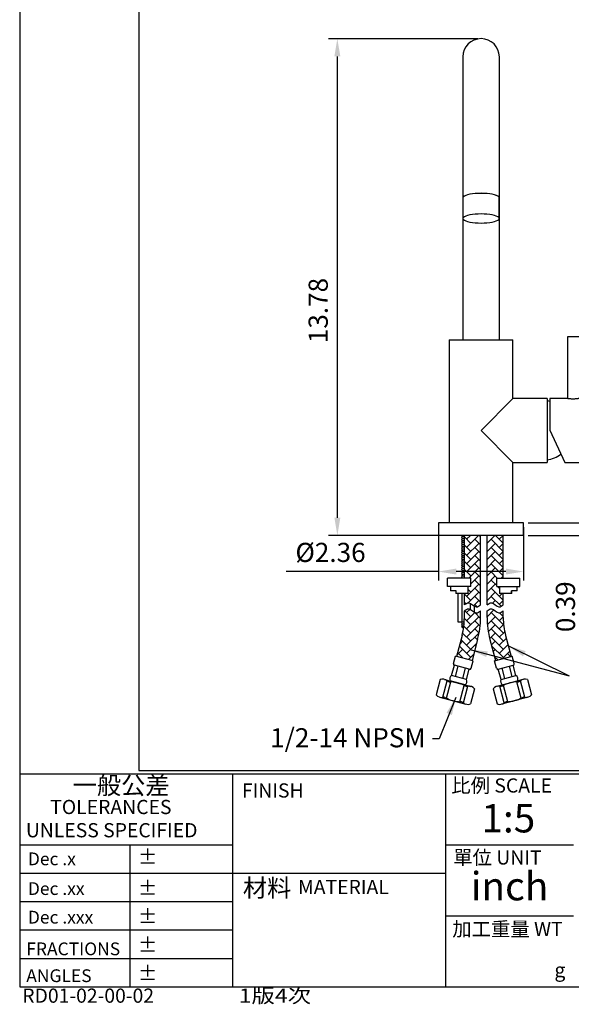
# Model space of a CAD drawing. Units: millimetres. Extents: x -855 to 673, y 691 to 1490.
# Drawn here: x 471 to 549, y 878 to 1017 of the extents above; entities that cross this region are included whole.
import ezdxf

# ---------------------------------------------------------------- set-up
doc = ezdxf.new("R2010")
doc.units = ezdxf.units.MM
for name, color, linetype in [('A1', 2, 'Continuous'), ('A5', 136, 'Continuous'), ('DIM', 6, 'Continuous')]:
    doc.layers.add(name, color=color, linetype=linetype)
doc.layers.add('圖紙邊界', color=1, linetype='Continuous', plot=False)
doc.styles.add('CHINA', font='simplex.shx', dxfattribs={"bigfont": 'chineset.shx'})
doc.styles.add('勝泰-2.7', font='simplex.shx', dxfattribs={"height": 2.7, "bigfont": 'chineset.shx'})
doc.styles.add('勝泰-4.0', font='simplex.shx', dxfattribs={"height": 4, "bigfont": 'chineset.shx'})
doc.dimstyles.new('正常', dxfattribs={"dimtxt": 2.7, "dimasz": 2.5, "dimexe": 1.25, "dimexo": 0.625, "dimgap": 1, "dimtad": 1, "dimdsep": 46, "dimtxsty": '勝泰-2.7', "dimcen": 2.5, "dimadec": 1, "dimazin": 0, "dimtfac": 1, "dimtmove": 0, "dimatfit": 3, "dimfxl": 0, "dimarcsym": 0})

# ---------------------------------------------------------------- blocks, each defined once
blk = doc.blocks.new('*D14')
at = {"layer": 'Defpoints', "color": 0, "ltscale": 5}
for p in [(529.87, 945.83), (541.87, 945.83), (529.87, 938.94)]:
    blk.add_point(p, dxfattribs=at)
at = {"layer": 'DIM', "color": 0, "lineweight": -2, "ltscale": 5}
for p, q in [((529.87, 945.21), (529.87, 937.69)), ((541.87, 945.21), (541.87, 937.69)), ((529.87, 938.94), (508.4, 938.94)), ((539.37, 938.94), (532.37, 938.94))]:
    blk.add_line(p, q, dxfattribs=at)
at = {"layer": 'DIM', "color": 0, "ltscale": 5}
for points in [[(532.37, 939.36), (532.37, 938.52), (529.87, 938.94)], [(539.37, 939.36), (539.37, 938.52), (541.87, 938.94)]]:
    blk.add_solid(points, dxfattribs=at)
at = {"layer": 'DIM', "color": 0, "ltscale": 5, "insert": (514.67, 941.29), "char_height": 2.7, "attachment_point": 5, "style": '勝泰-2.7'}
blk.add_mtext('%%C2.36', dxfattribs=at)
blk = doc.blocks.new('*D18')
at = {"layer": 'Defpoints', "color": 0, "ltscale": 5}
for p in [(515.63, 1014.06), (536.07, 1014.06), (530.77, 944.03)]:
    blk.add_point(p, dxfattribs=at)
at = {"layer": 'DIM', "color": 0, "lineweight": -2, "ltscale": 5}
for p, q in [((535.44, 1014.06), (514.38, 1014.06)), ((515.63, 946.53), (515.63, 1011.56)), ((530.14, 944.03), (514.38, 944.03))]:
    blk.add_line(p, q, dxfattribs=at)
at = {"layer": 'DIM', "color": 0, "ltscale": 5}
for points in [[(515.21, 1011.56), (516.05, 1011.56), (515.63, 1014.06)], [(515.21, 946.53), (516.05, 946.53), (515.63, 944.03)]]:
    blk.add_solid(points, dxfattribs=at)
at = {"layer": 'DIM', "color": 0, "ltscale": 5, "insert": (513.28, 975.74), "char_height": 2.7, "attachment_point": 5, "rotation": 90, "style": '勝泰-2.7'}
blk.add_mtext('13.78', dxfattribs=at)
blk = doc.blocks.new('*D48')
at = {"layer": 'Defpoints', "color": 0, "ltscale": 10}
for p in [(541.87, 945.83), (541.87, 944.03), (550.46, 944.03)]:
    blk.add_point(p, dxfattribs=at)
at = {"layer": 'DIM', "color": 0, "lineweight": -2, "ltscale": 10}
for p, q in [((550.46, 948.33), (550.46, 950.83)), ((542.5, 945.83), (551.71, 945.83)), ((550.46, 945.83), (550.46, 944.03)), ((542.5, 944.03), (551.71, 944.03)), ((550.46, 941.53), (550.46, 928.93))]:
    blk.add_line(p, q, dxfattribs=at)
at = {"layer": 'DIM', "color": 0, "ltscale": 10}
for points in [[(550.04, 948.33), (550.88, 948.33), (550.46, 945.83)], [(550.04, 941.53), (550.88, 941.53), (550.46, 944.03)]]:
    blk.add_solid(points, dxfattribs=at)
at = {"layer": 'DIM', "color": 0, "ltscale": 10, "insert": (548.11, 933.98), "char_height": 2.7, "attachment_point": 5, "rotation": 90, "style": '勝泰-2.7'}
blk.add_mtext('0.39', dxfattribs=at)

msp = doc.modelspace()

# ---------------------------------------------------------------- hatches: boundary and pattern name
at = {"layer": 'A1'}
h = msp.add_hatch(dxfattribs=at)
h.set_pattern_fill('AR-HBONE', color=256, scale=0.008, style=0)
h.set_pattern_definition([(45, (421.19745, 966.482), (1e-16, 1.149473), [2.4384, -0.8128]), (135, (421.7722, 967.0567), (1e-16, 1.149473), [2.4384, -0.8128])])
edge = h.paths.add_edge_path()
edge.add_line((538.999, 944.031), (536.722, 944.031))
edge.add_line((536.722, 944.031), (536.722, 934.248))
edge.add_spline(control_points=[(536.722, 934.248), (536.882, 934.405), (537.542, 934.8), (538.199, 933.687), (538.825, 934.112), (538.999, 934.248)], knot_values=[0, 0, 0, 0, 1.1200258, 3.1357851, 4.2376065, 4.2376065, 4.2376065, 4.2376065], degree=3, periodic=0)
edge.add_line((538.999, 934.248), (538.999, 935.831))
edge.add_line((538.999, 935.831), (538.48, 935.831))
edge.add_spline(control_points=[(538.48, 935.831), (538.48, 936.831)], knot_values=[0.4444444, 0.4444444, 1, 1], degree=1, periodic=0)
edge.add_line((538.48, 936.831), (538.08, 936.831))
edge.add_line((538.08, 936.831), (538.08, 938.031))
edge.add_line((538.08, 938.031), (538.999, 938.031))
edge.add_line((538.999, 938.031), (538.999, 944.031))
edge = h.paths.add_edge_path()
edge.add_line((538.999, 932.457), (538.999, 933.398))
edge.add_spline(control_points=[(538.999, 933.398), (538.825, 933.262), (538.199, 932.836), (537.542, 933.95), (536.882, 933.555), (536.722, 933.398)], knot_values=[0, 0, 0, 0, 1.1018214, 3.1175807, 4.2376065, 4.2376065, 4.2376065, 4.2376065], degree=3, periodic=0)
edge.add_line((536.722, 933.398), (536.722, 932.457))
edge.add_arc((548.722, 932.457), 12, 180, 195)
edge.add_line((537.13, 929.351), (537.922, 926.399))
edge.add_line((537.922, 926.399), (540.121, 926.988))
edge.add_line((540.121, 926.988), (539.33, 929.941))
edge.add_arc((548.722, 932.457), 9.723, 180, 195, ccw=False)
edge = h.paths.add_edge_path()
edge.add_line((534.44, 936.831), (534.04, 936.831))
edge.add_spline(control_points=[(534.04, 936.831), (534.04, 935.831)], knot_values=[0, 0, 0.5555556, 0.5555556], degree=1, periodic=0)
edge.add_line((534.04, 935.831), (533.522, 935.831))
edge.add_line((533.522, 935.831), (533.522, 934.248))
edge.add_spline(control_points=[(533.522, 934.248), (533.682, 934.405), (534.342, 934.8), (534.999, 933.687), (535.625, 934.112), (535.799, 934.248)], knot_values=[0, 0, 0, 0, 1.1200258, 3.1357851, 4.2376065, 4.2376065, 4.2376065, 4.2376065], degree=3, periodic=0)
edge.add_line((535.799, 934.248), (535.799, 944.031))
edge.add_line((535.799, 944.031), (533.522, 944.031))
edge.add_line((533.522, 944.031), (533.522, 938.031))
edge.add_line((533.522, 938.031), (534.44, 938.031))
edge.add_line((534.44, 938.031), (534.44, 936.831))
edge = h.paths.add_edge_path()
edge.add_line((533.19, 929.941), (532.399, 926.988))
edge.add_line((532.399, 926.988), (534.599, 926.399))
edge.add_line((534.599, 926.399), (535.39, 929.351))
edge.add_arc((523.799, 932.457), 12, 345, 360)
edge.add_line((535.799, 932.457), (535.799, 933.398))
edge.add_spline(control_points=[(535.799, 933.398), (535.625, 933.262), (534.999, 932.836), (534.342, 933.95), (533.682, 933.555), (533.522, 933.398)], knot_values=[0, 0, 0, 0, 1.1018214, 3.1175807, 4.2376065, 4.2376065, 4.2376065, 4.2376065], degree=3, periodic=0)
edge.add_line((533.522, 933.398), (533.522, 932.457))
edge.add_arc((523.799, 932.457), 9.723, -15, 0, ccw=False)

# ---------------------------------------------------------------- linework, layer by layer
for p, q in [((533.294, 1011.491), (533.294, 971.631)), ((538.454, 971.631), (538.454, 1011.491)), ((533.294, 991.62), (533.294, 989.571)), ((533.304, 991.62), (533.304, 988.715)), ((538.444, 988.715), (538.444, 991.62)), ((538.454, 989.571), (538.454, 991.62)), ((533.294, 989.571), (533.304, 989.571)), ((538.444, 989.571), (538.454, 989.571)), ((549.631, 972.046), (548.031, 972.046)), ((531.374, 971.631), (531.374, 945.831)), ((531.374, 971.631), (535.874, 971.631)), ((535.874, 971.631), (540.374, 971.631)), ((540.374, 963.331), (540.374, 971.631)), ((540.374, 963.331), (535.874, 958.831)), ((545.174, 963.331), (540.374, 963.331)), ((545.174, 963.331), (545.174, 954.331)), ((545.574, 963.331), (545.574, 958.871)), ((535.874, 958.831), (540.374, 954.331)), ((545.574, 958.871), (547.691, 954.331)), ((547.134, 955.525), (547.134, 955.501)), ((540.374, 954.331), (545.174, 954.331)), ((540.374, 945.831), (540.374, 954.331)), ((541.874, 945.831), (529.874, 945.831)), ((529.874, 945.809), (529.874, 944.009)), ((541.874, 944.031), (541.874, 945.831)), ((541.874, 944.031), (529.874, 944.031)), ((533.108, 943.995), (533.144, 944.031)), ((533.24, 943.863), (533.108, 943.995)), ((533.522, 938.031), (533.522, 944.031)), ((535.799, 934.248), (535.799, 944.031)), ((536.722, 934.248), (536.722, 944.031)), ((538.999, 938.031), (538.999, 944.031)), ((533.108, 943.731), (533.24, 943.863)), ((533.24, 943.599), (533.108, 943.731)), ((533.108, 943.467), (533.24, 943.599)), ((533.24, 943.335), (533.108, 943.467)), ((533.108, 943.203), (533.24, 943.335)), ((533.24, 943.071), (533.108, 943.203)), ((533.108, 942.939), (533.24, 943.071)), ((533.24, 942.807), (533.108, 942.939)), ((533.108, 942.675), (533.24, 942.807)), ((533.24, 942.543), (533.108, 942.675)), ((533.108, 942.411), (533.24, 942.543)), ((533.24, 943.863), (533.522, 943.863)), ((533.24, 943.599), (533.522, 943.599)), ((533.24, 943.335), (533.522, 943.335)), ((533.24, 943.071), (533.522, 943.071)), ((533.24, 942.807), (533.522, 942.807)), ((533.24, 942.543), (533.522, 942.543)), ((533.24, 942.279), (533.108, 942.411)), ((533.108, 942.147), (533.24, 942.279)), ((533.24, 942.015), (533.108, 942.147)), ((533.108, 941.883), (533.24, 942.015)), ((533.24, 941.751), (533.108, 941.883)), ((533.108, 941.619), (533.24, 941.751)), ((533.24, 941.487), (533.108, 941.619)), ((533.108, 941.355), (533.24, 941.487)), ((533.24, 941.223), (533.108, 941.355)), ((533.108, 941.091), (533.24, 941.223)), ((533.24, 942.279), (533.522, 942.279)), ((533.24, 942.015), (533.522, 942.015)), ((533.24, 941.751), (533.522, 941.751)), ((533.24, 941.487), (533.522, 941.487)), ((533.24, 941.223), (533.522, 941.223)), ((533.24, 940.959), (533.108, 941.091)), ((533.108, 940.827), (533.24, 940.959)), ((533.24, 940.695), (533.108, 940.827)), ((533.108, 940.563), (533.24, 940.695)), ((533.24, 940.431), (533.108, 940.563)), ((533.108, 940.299), (533.24, 940.431)), ((533.24, 940.167), (533.108, 940.299)), ((533.108, 940.035), (533.24, 940.167)), ((533.24, 939.903), (533.108, 940.035)), ((533.108, 939.771), (533.24, 939.903)), ((533.24, 939.639), (533.108, 939.771)), ((533.24, 940.959), (533.522, 940.959)), ((533.24, 940.695), (533.522, 940.695)), ((533.24, 940.431), (533.522, 940.431)), ((533.24, 940.167), (533.522, 940.167)), ((533.24, 939.903), (533.522, 939.903)), ((533.108, 939.507), (533.24, 939.639)), ((533.24, 939.375), (533.108, 939.507)), ((533.108, 939.243), (533.24, 939.375)), ((533.24, 939.111), (533.108, 939.243)), ((533.108, 938.979), (533.24, 939.111)), ((533.24, 938.847), (533.108, 938.979)), ((533.108, 938.715), (533.24, 938.847)), ((533.24, 938.583), (533.108, 938.715)), ((533.108, 938.451), (533.24, 938.583)), ((533.24, 938.319), (533.108, 938.451)), ((533.24, 939.639), (533.522, 939.639)), ((533.24, 939.375), (533.522, 939.375)), ((533.24, 939.111), (533.522, 939.111)), ((533.24, 938.847), (533.522, 938.847)), ((533.24, 938.583), (533.522, 938.583)), ((531.16, 936.831), (531.16, 938.031)), ((534.44, 938.031), (531.16, 938.031)), ((533.108, 938.187), (533.24, 938.319)), ((533.24, 938.055), (533.108, 938.187)), ((533.216, 938.031), (533.24, 938.055)), ((533.24, 938.319), (533.522, 938.319)), ((533.24, 938.055), (533.522, 938.055)), ((534.44, 936.831), (534.44, 938.031)), ((538.08, 936.831), (538.08, 938.031)), ((538.08, 938.031), (541.36, 938.031)), ((541.36, 936.831), (541.36, 938.031)), ((534.44, 936.831), (531.16, 936.831)), ((532.367, 936.231), (531.56, 936.231)), ((534.04, 935.831), (532.308, 935.831)), ((532.367, 935.831), (532.367, 936.231)), ((532.588, 935.831), (532.588, 931.831)), ((533.162, 935.831), (533.162, 931.831)), ((533.522, 934.248), (533.522, 935.831)), ((538.08, 936.831), (541.36, 936.831)), ((540.212, 935.831), (538.48, 935.831)), ((538.999, 934.248), (538.999, 935.831)), ((540.96, 936.231), (540.154, 936.231)), ((540.154, 935.831), (540.154, 936.231)), ((534.317, 934.482), (534.317, 933.631)), ((533.522, 932.457), (533.522, 933.398)), ((534.894, 934.077), (534.894, 933.227)), ((535.799, 932.457), (535.799, 933.398)), ((536.722, 932.457), (536.722, 933.398)), ((538.999, 932.457), (538.999, 933.398)), ((532.585, 931.831), (533.501, 931.831)), ((533.108, 931.699), (533.24, 931.831)), ((533.24, 931.567), (533.108, 931.699)), ((533.108, 931.435), (533.24, 931.567)), ((533.24, 931.303), (533.108, 931.435)), ((533.24, 931.567), (533.481, 931.567)), ((533.108, 931.171), (533.24, 931.303)), ((533.24, 931.039), (533.108, 931.171)), ((533.24, 931.303), (533.453, 931.303)), ((533.24, 931.039), (533.418, 931.039)), ((533.19, 929.941), (532.399, 926.988)), ((535.39, 929.351), (534.599, 926.399)), ((537.13, 929.351), (537.922, 926.399)), ((539.33, 929.941), (540.121, 926.988)), ((531.974, 925.975), (532.256, 927.027)), ((534.742, 926.36), (532.256, 927.027)), ((534.46, 925.308), (534.742, 926.36)), ((537.778, 926.36), (540.264, 927.027)), ((538.06, 925.308), (537.778, 926.36)), ((540.546, 925.975), (540.264, 927.027)), ((531.73, 924.298), (532.114, 925.732)), ((534.218, 925.168), (532.114, 925.732)), ((532.255, 924.157), (532.64, 925.591)), ((533.307, 923.875), (533.692, 925.309)), ((533.833, 923.734), (534.218, 925.168)), ((538.302, 925.168), (540.406, 925.732)), ((538.687, 923.734), (538.302, 925.168)), ((539.213, 923.875), (538.828, 925.309)), ((540.265, 924.157), (539.88, 925.591)), ((540.791, 924.298), (540.406, 925.732)), ((530.11, 923.705), (529.54, 921.58)), ((530.477, 921.218), (531.102, 923.55)), ((530.728, 923.746), (534.425, 922.756)), ((530.985, 921.097), (531.602, 923.4)), ((533.628, 922.969), (531.525, 923.533)), ((533.833, 923.734), (531.73, 924.298)), ((541.792, 923.746), (538.095, 922.756)), ((538.687, 923.734), (540.791, 924.298)), ((538.892, 922.969), (540.996, 923.533)), ((541.535, 921.097), (540.918, 923.4)), ((542.043, 921.218), (541.419, 923.55)), ((542.41, 923.705), (542.98, 921.58)), ((532.878, 920.59), (533.495, 922.893)), ((533.378, 920.441), (534.003, 922.772)), ((534.939, 922.411), (534.37, 920.286)), ((537.581, 922.411), (538.15, 920.286)), ((539.142, 920.441), (538.517, 922.772)), ((539.642, 920.59), (539.025, 922.893)), ((530.055, 921.235), (533.752, 920.244)), ((542.465, 921.235), (538.768, 920.244))]:
    msp.add_line(p, q, dxfattribs=at)
at = {"layer": 'A1', "flags": 128}
for points in [[(538.444, 991.564), (538.445, 991.568), (538.445, 991.673), (538.375, 991.778), (538.236, 991.878), (538.034, 991.971), (537.772, 992.055), (537.458, 992.126), (537.102, 992.184), (536.712, 992.227), (536.298, 992.253), (535.874, 992.262), (535.449, 992.253), (535.036, 992.227), (534.646, 992.184), (534.289, 992.126), (533.976, 992.055), (533.714, 991.971), (533.511, 991.878), (533.373, 991.778), (533.303, 991.673), (533.303, 991.568), (533.304, 991.564)], [(538.444, 991.62), (538.435, 991.673), (538.365, 991.777), (538.227, 991.877), (538.025, 991.97), (537.765, 992.053), (537.452, 992.124), (537.097, 992.182), (536.708, 992.225), (536.297, 992.25), (535.874, 992.259), (535.451, 992.25), (535.039, 992.225), (534.651, 992.182), (534.295, 992.124), (533.983, 992.053), (533.722, 991.97), (533.52, 991.877), (533.382, 991.777), (533.313, 991.673), (533.304, 991.62)], [(535.874, 988.076), (536.297, 988.085), (536.708, 988.111), (537.097, 988.153), (537.452, 988.211), (537.765, 988.282), (538.025, 988.365), (538.227, 988.458), (538.365, 988.558), (538.435, 988.662), (538.435, 988.767), (538.365, 988.871), (538.227, 988.971), (538.025, 989.064), (537.765, 989.147), (537.452, 989.219), (537.097, 989.276), (536.708, 989.319), (536.297, 989.345), (535.874, 989.353), (535.451, 989.345), (535.039, 989.319), (534.651, 989.276), (534.295, 989.219), (533.983, 989.147), (533.722, 989.064), (533.52, 988.971), (533.382, 988.871), (533.313, 988.767), (533.313, 988.662), (533.382, 988.558), (533.52, 988.458), (533.722, 988.365), (533.983, 988.282), (534.295, 988.211), (534.651, 988.153), (535.039, 988.111), (535.451, 988.085), (535.874, 988.076)], [(545.574, 962.91), (545.438, 962.941), (545.174, 962.988)]]:
    msp.add_lwpolyline(points, dxfattribs=at)
at = {"layer": 'A1'}
for centre, radius, start, end in [((535.874, 1011.491), 2.58, 0, 180), ((544.574, 958.832), 4.201, 278.21038, 307.54002), ((523.799, 932.457), 9.723, 345, 0), ((523.799, 932.457), 12, 345, 0), ((548.722, 932.457), 12, 180, 195), ((548.722, 932.457), 9.723, 180, 195), ((532.165, 925.923), 0.198, 165, 255), ((540.355, 925.923), 0.198, 285, 15), ((534.269, 925.36), 0.198, 255, 345), ((538.251, 925.36), 0.198, 195, 285), ((530.48, 922.82), 0.959, 49.40556, 112.68641), ((531.494, 924.004), 0.6, 229.40556, 269.05561), ((532.065, 923.798), 0.602, 123.88791, 206.11209), ((531.41, 918.896), 4.508, 60.94439, 89.05561), ((533.293, 923.469), 0.602, 303.88791, 26.11209), ((539.228, 923.469), 0.602, 153.88791, 236.11209), ((541.111, 918.896), 4.508, 90.94439, 119.05561), ((540.455, 923.798), 0.602, 333.88791, 56.11209), ((541.026, 924.004), 0.6, 270.94439, 310.59444), ((542.041, 922.82), 0.959, 67.31359, 130.59444), ((533.89, 923.362), 0.6, 240.94439, 280.59444), ((534.177, 921.83), 0.959, 37.31359, 100.59444), ((538.343, 921.83), 0.959, 79.40556, 142.68641), ((538.63, 923.362), 0.6, 259.40556, 299.05561), ((530.303, 922.161), 0.959, 217.31359, 280.59444), ((530.589, 920.629), 0.6, 60.94439, 100.59444), ((533.07, 925.094), 4.508, 240.94439, 269.05561), ((532.986, 919.987), 0.6, 49.40556, 89.05561), ((534, 921.17), 0.959, 229.40556, 292.68641), ((538.52, 921.17), 0.959, 247.31359, 310.59444), ((539.534, 919.987), 0.6, 90.94439, 130.59444), ((539.45, 925.094), 4.508, 270.94439, 299.05561), ((541.931, 920.629), 0.6, 79.40556, 119.05561), ((542.217, 922.161), 0.959, 259.40556, 322.68641)]:
    msp.add_arc(centre, radius, start, end, dxfattribs=at)
for points in [[(548.031, 972.046), (548.031, 963.331)], [(548.032, 963.331), (545.574, 963.331)], [(547.691, 954.331), (551.274, 954.331)], [(531.56, 936.831), (531.56, 936.231)], [(532.308, 936.231), (532.308, 935.831)], [(534.04, 935.831), (534.04, 936.831)], [(538.48, 936.831), (538.48, 935.831)], [(540.212, 935.831), (540.212, 936.231)], [(540.96, 936.231), (540.96, 936.831)]]:
    msp.add_open_spline(points, degree=1, dxfattribs=at)
msp.add_open_spline([(549.628, 963.33), (549.628, 963.33), (549.629, 963.33), (549.604, 963.326), (549.558, 963.318), (549.491, 963.308), (549.406, 963.296), (549.304, 963.284), (549.188, 963.273), (549.061, 963.265), (548.929, 963.26), (548.794, 963.259), (548.662, 963.262), (548.533, 963.269), (548.414, 963.278), (548.306, 963.29), (548.212, 963.302), (548.134, 963.313), (548.076, 963.323), (548.042, 963.329), (548.028, 963.331), (548.031, 963.331), (548.032, 963.331)], degree=3, knots=[0, 0, 0, 0, 0.0344368, 0.0865025, 0.1400644, 0.192414, 0.2462413, 0.2992985, 0.3538884, 0.4069946, 0.461682, 0.5140722, 0.5680052, 0.6200387, 0.6735518, 0.7261351, 0.7802075, 0.8333947, 0.8881376, 0.9410484, 0.995536, 1, 1, 1, 1], dxfattribs=at)
at = {"layer": 'A1', "start_tangent": (0.7141333, 0.7000098), "end_tangent": (0.7858407, 0.618429)}
for points in [[(533.522, 934.248), (534.131, 934.532), (535.2, 933.967), (535.799, 934.248)], [(536.722, 934.248), (537.331, 934.532), (538.4, 933.967), (538.999, 934.248)], [(533.522, 933.398), (534.131, 933.681), (535.2, 933.116), (535.799, 933.398)], [(536.722, 933.398), (537.331, 933.681), (538.4, 933.116), (538.999, 933.398)]]:
    msp.add_spline(points, degree=3, dxfattribs=at)
at = {"layer": 'A5', "color": 136}
for p, q in [((470.881, 1144.909), (470.881, 880.409)), ((486.396, 900.409), (486.396, 880.409))]:
    msp.add_line(p, q, dxfattribs=at)
at = {"layer": 'A5'}
for p, q in [((470.881, 910.409), (664.418, 910.409)), ((500.881, 910.409), (500.881, 880.409)), ((530.881, 910.409), (530.881, 880.409)), ((470.881, 900.409), (500.881, 900.409)), ((530.881, 900.409), (548.9, 900.409)), ((470.881, 896.409), (500.881, 896.409)), ((500.881, 896.409), (530.881, 896.409)), ((470.881, 892.409), (500.881, 892.409)), ((530.881, 890.409), (548.9, 890.409)), ((470.881, 888.409), (500.881, 888.409)), ((470.881, 884.409), (500.881, 884.409)), ((470.881, 880.409), (664.418, 880.409))]:
    msp.add_line(p, q, dxfattribs=at)
at = {"layer": '圖紙邊界', "ltscale": 10}
msp.add_lwpolyline([(487.649, 910.909), (647.649, 910.909), (647.649, 1070.909), (487.649, 1070.909)], close=True, dxfattribs=at)

# ---------------------------------------------------------------- texts
at = {"layer": 'A1', "style": 'CHINA'}
for s, height, p in [('1:5', 4, (535.931, 902.162)), ('RD01-02-00-02', 2, (471.242, 878.153))]:
    msp.add_text(s, height=height, dxfattribs=at).set_placement(p)
at = {"layer": 'A1', "lineweight": 9, "style": '勝泰-4.0'}
msp.add_text('inch', height=4, dxfattribs=at).set_placement((534.428, 892.587))
at = {"layer": 'A1', "style": 'CHINA', "width": 1.2}
msp.add_text('1版4次', height=2, dxfattribs=at).set_placement((501.733, 878.153))
at = {"layer": 'A5', "color": 140, "style": 'CHINA'}
for s, height, p in [('一般公差', 2.5, (478.349, 907.551)), ('比例 SCALE', 2, (531.683, 907.781)), ('FINISH', 2, (502.187, 907.078)), ('TOLERANCES', 2, (475.18, 904.751)), ('UNLESS SPECIFIED', 2, (471.745, 901.475)), ('%%P', 2, (487.532, 897.732)), ('單位 UNIT', 2, (531.95, 897.636)), ('Dec .x', 1.8, (472.036, 897.538)), ('%%P', 2, (487.532, 893.325)), ('材料', 2.5, (502.322, 893.09)), ('MATERIAL', 2, (510.091, 893.472)), ('Dec .xx', 1.8, (472.036, 893.348)), ('%%p', 2, (487.532, 889.325)), ('Dec .xxx', 1.8, (472.036, 889.312)), ('加工重量 WT', 2, (531.817, 887.539)), ('%%p', 2, (487.532, 885.325)), ('FRACTIONS', 1.8, (471.807, 884.849)), ('ANGLES', 1.8, (471.807, 881.065)), ('%%p', 2, (487.532, 881.325)), ('g', 2, (546.209, 881.766))]:
    msp.add_text(s, height=height, dxfattribs=at).set_placement(p)
at = {"layer": 'DIM', "insert": (528.067, 913.315), "char_height": 2.7, "width": 29.25056, "attachment_point": 9, "style": '勝泰-2.7'}
msp.add_mtext('1/2-14 NPSM', dxfattribs=at)

# ---------------------------------------------------------------- dimensions: what is measured, and where the dimension line sits
at = {"layer": 'DIM', "ltscale": 5}
dim = msp.add_linear_dim(base=(515.63, 1014.064), p1=(530.768, 944.031), p2=(536.068, 1014.064), angle=90, text='13.78', dimstyle='正常', dxfattribs=at)
dim.commit()
dim.dimension.update_dxf_attribs({"geometry": '*D18', "text_midpoint": (515.63, 975.74), "dimtype": 160})
at = {"layer": 'DIM', "ltscale": 10}
dim = msp.add_linear_dim(base=(550.461, 944.031), p1=(541.874, 945.831), p2=(541.874, 944.031), angle=90, text='0.39', dimstyle='正常', dxfattribs=at)
dim.commit()
dim.dimension.update_dxf_attribs({"geometry": '*D48', "text_midpoint": (548.111, 933.981)})
at = {"layer": 'DIM', "ltscale": 5}
dim = msp.add_linear_dim(base=(529.874, 938.939), p1=(541.874, 945.831), p2=(529.874, 945.831), text='%%C2.36', dimstyle='正常', dxfattribs=at)
dim.commit()
dim.dimension.update_dxf_attribs({"geometry": '*D14', "text_midpoint": (514.672, 938.939), "dimtype": 160})

# ---------------------------------------------------------------- leaders
at = {"layer": 'DIM'}
for points in [[(534.281, 927.933), (548.273, 924.24)], [(539.725, 928.464), (548.273, 924.24)], [(532.321, 921.189), (529.961, 915.336), (529.031, 915.336)]]:
    msp.add_leader(points, dimstyle='正常', override={"dimgap": 1, "dimtad": 0}, dxfattribs=at)

doc.saveas('drawing.dxf')
